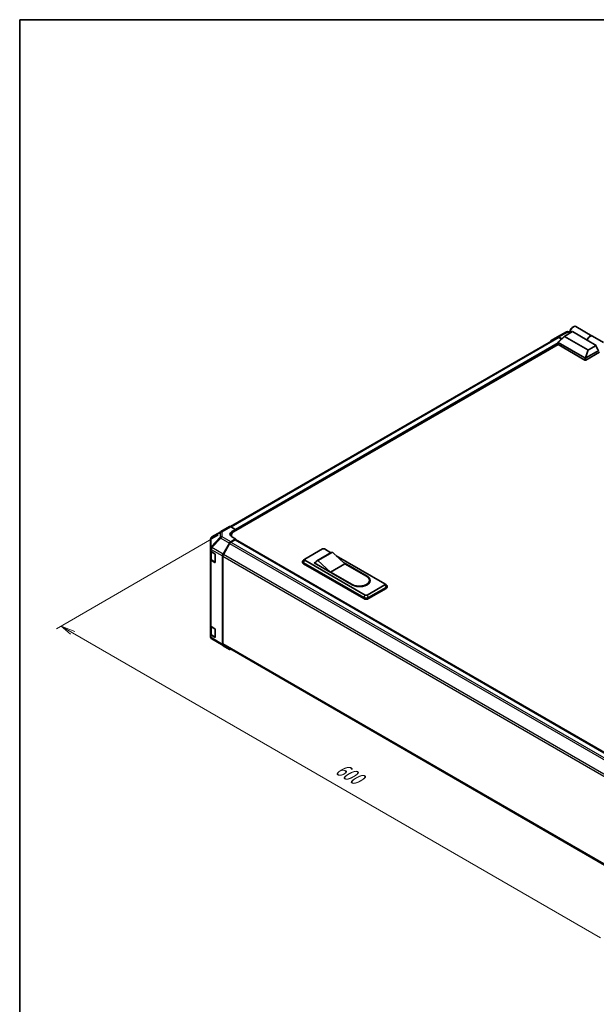
# Model space of a CAD drawing. Units: millimetres. Extents: x 0 to 9815, y -29 to 1686.
# Drawn here: x 0 to 484, y 720 to 1546 of the extents above; entities that cross this region are included whole.
import ezdxf

# ---------------------------------------------------------------- set-up
doc = ezdxf.new("R2010")
doc.units = ezdxf.units.MM
doc.header["$LTSCALE"] = 5.5
for name, color, linetype, lineweight in [('Border (ISO)', 7, 'Continuous', 35), ('Dimension (ISO)', 7, 'Continuous', 18), ('Visible (ISO)', 7, 'Continuous', 35), ('Visible Narrow (ISO)', 7, 'Continuous', 25)]:
    doc.layers.add(name, color=color, linetype=linetype, lineweight=lineweight)
doc.styles.add('Note Text (TK)', font='MS PGothic.ttf')

# ---------------------------------------------------------------- blocks, each defined once
blk = doc.blocks.new('図面枠 tk図枠')
at = {"layer": 'Border (ISO)'}
for q in [(405.5, 289), (14.5, 8)]:
    blk.add_line((14.5, 289), q, dxfattribs=at)

msp = doc.modelspace()

# ---------------------------------------------------------------- linework, layer by layer
at = {"layer": 'Dimension (ISO)', "color": 100}
for p, q in [((166.538, 1113.089), (30.858, 1034.753)), ((44.47, 1031.385), (34.747, 1036.999)), ((46.414, 1032.508), (34.747, 1036.999)), ((34.747, 1036.999), (42.525, 1030.263)), ((44.47, 1031.385), (487.437, 775.638))]:
    msp.add_line(p, q, dxfattribs=at)
at = {"layer": 'Visible (ISO)'}
for p, q in [((466.718, 1288.216), (480.563, 1280.222)), ((451.368, 1279.554), (458.915, 1283.612)), ((451.859, 1275.156), (457.291, 1280.084)), ((457.419, 1280.176), (463.888, 1283.91)), ((459.979, 1283.875), (462.07, 1283.854)), ((462.07, 1284.657), (462.07, 1283.31)), ((463.626, 1287.351), (464.793, 1288.025)), ((476.334, 1276.725), (463.888, 1283.91)), ((480.718, 1280.132), (489.896, 1274.833)), ((451.581, 1278.96), (176.865, 1120.353)), ((451.835, 1273.09), (179.567, 1115.895)), ((446.036, 1276.476), (451.348, 1279.543)), ((451.797, 1273.206), (451.797, 1275.032)), ((451.959, 1274.777), (474.36, 1261.844)), ((474.36, 1260.048), (451.959, 1272.981)), ((454.97, 1277.979), (452.448, 1279.434)), ((454.667, 1277.704), (452.681, 1278.851)), ((476.799, 1268.519), (457.297, 1279.778)), ((483.956, 1272.324), (476.334, 1276.725)), ((483.956, 1272.324), (477.487, 1268.589)), ((486.649, 1266.694), (475.137, 1260.048)), ((475.154, 1261.853), (486.066, 1268.154)), ((168.731, 1116.132), (161.201, 1111.676)), ((168.751, 1116.144), (176.018, 1120.339)), ((177.091, 1120.246), (181.122, 1118)), ((178.011, 1116.203), (181.122, 1118)), ((181.122, 1118), (181.122, 1116.793)), ((181.122, 1117.242), (181.122, 1116.793)), ((160.121, 1109.783), (160.121, 1102.189)), ((170.689, 1097.373), (176.001, 1106.574)), ((181.122, 1110.057), (177.101, 1107.735)), ((180.734, 1109.384), (177.333, 1107.421)), ((177.634, 1113.201), (177.634, 1112.024)), ((181.122, 1110.057), (178.011, 1111.791)), ((181.009, 1109.411), (611.547, 860.839)), ((181.122, 1109.345), (181.122, 1110.057)), ((611.771, 860.973), (181.122, 1109.608)), ((160.121, 1102.189), (160.121, 1100.27)), ((160.121, 1093.084), (160.121, 1100.27)), ((160.433, 1099.618), (160.433, 1093.159)), ((160.739, 1099.387), (163.737, 1097.595)), ((176.233, 1106.259), (170.922, 1097.06)), ((239.459, 1093.082), (254.237, 1101.615)), ((261.513, 1098.591), (249.457, 1091.631)), ((262.404, 1098.92), (250.348, 1091.96)), ((255.793, 1101.615), (261.271, 1098.452)), ((262.404, 1098.92), (272.905, 1089.265)), ((160.121, 1093.084), (160.121, 1037.399)), ((163.737, 1090.41), (160.739, 1092.202)), ((161.145, 1092.11), (164.001, 1090.461)), ((164.119, 1096.917), (164.119, 1090.63)), ((170.233, 1021.527), (170.233, 1095.84)), ((170.466, 1095.527), (170.466, 1022.109)), ((237.487, 1090.298), (237.487, 1091.196)), ((239.413, 1093.054), (238.178, 1092.249)), ((238.292, 1090.074), (288.85, 1060.884)), ((290.017, 1062.994), (239.459, 1092.184)), ((247.237, 1089.939), (248.436, 1090.631)), ((260.849, 1082.305), (250.348, 1091.96)), ((265.686, 1095.903), (306.351, 1072.425)), ((288.85, 1059.986), (238.292, 1089.175)), ((279.127, 1071.527), (247.237, 1089.939)), ((248.015, 1089.714), (248.015, 1089.49)), ((272.905, 1089.265), (260.849, 1082.305)), ((278.933, 1071.864), (260.849, 1082.305)), ((272.249, 1089.869), (291.573, 1078.712)), ((272.905, 1089.265), (290.989, 1078.824)), ((293.486, 1075.344), (293.486, 1074.446)), ((306.351, 1071.527), (291.573, 1062.994)), ((292.739, 1060.884), (307.518, 1069.416)), ((307.518, 1068.518), (292.739, 1059.986)), ((306.397, 1072.397), (307.632, 1071.591)), ((308.323, 1069.641), (308.323, 1070.539)), ((160.121, 1030.214), (160.121, 1037.399)), ((160.433, 1036.748), (160.433, 1030.289)), ((160.739, 1036.517), (163.737, 1034.725)), ((164.119, 1034.047), (164.119, 1027.76)), ((160.121, 1030.214), (160.121, 1028.295)), ((160.516, 1027.037), (160.534, 1027.011)), ((163.737, 1027.539), (160.739, 1029.332)), ((161.145, 1029.24), (164.001, 1027.591)), ((170.67, 1020.531), (161.182, 1026.398)), ((176.001, 1017.453), (170.689, 1020.52)), ((170.922, 1021.102), (601.189, 772.688))]:
    msp.add_line(p, q, dxfattribs=at)
for centre, radius, start, end in [((459.956, 1281.675), 2.2, 89.422611, 118.268301), ((169.851, 1114.239), 2.2, 120, 120.613934), ((162.321, 1109.783), 2.2, 120.613934, 180), ((164.166, 1090.747), 0.33, 240, 251.870746), ((162.321, 1028.295), 2.2, 180, 214.871292), ((162.339, 1028.269), 2.2, 214.871292, 238.268301), ((164.166, 1027.877), 0.33, 240, 251.870746)]:
    msp.add_arc(centre, radius, start, end, dxfattribs=at)
for centre, major_axis, ratio, start_param, end_param in [((464.793, 1284.881), (1.925, 3.334), 0.5773503, 0, 2.4995421), ((458.072, 1280.05), (-0.873, -0.152), 0.3727758, 5.4884713, 6.7025342), ((463.626, 1285.555), (-1.1, -1.905), 0.5773503, 3.9269908, 5.4977871), ((478.638, 1276.888), (1.925, 3.334), 0.5773503, 6.2427682, 8.1964688), ((478.793, 1276.798), (1.925, 3.334), 0.5773503, 0, 1.9132834), ((447.136, 1274.57), (-1.1, 1.906), 0.5771744, 0, 0.7703399), ((452.449, 1277.638), (-1.1, 1.906), 0.5771744, 5.4979394, 6.2831853), ((452.681, 1277.055), (-1.1, 1.905), 0.5773503, 5.4977871, 6.2831853), ((452.347, 1273.206), (-0.55, 0), 0.5773503, 0, 0.7853982), ((452.347, 1275.361), (-0.415, -0.567), 0.6370667, 6.0904341, 6.3521883), ((486.999, 1272.06), (0.514, -4.216), 0.7115312, 4.5634792, 5.7917884), ((477.27, 1268.966), (-0.583, -0.337), 0.6454972, 0.3567334, 1.5707963), ((474.749, 1262.428), (-0.415, -0.567), 0.6370667, 0.069003, 0.3307572), ((474.749, 1260.272), (0.55, 0), 0.5773503, 3.9269908, 5.4977871), ((474.284, 1260.347), (1.013, 1.533), 0.173457, 0.3340605, 0.3613515), ((177.118, 1118.434), (-1.1, 1.905), 0.5773503, 5.5152404, 6.2831853), ((181.9, 1114.036), (-5.5, -0.082), 0.5671877, 5.4893599, 7.0601562), ((184.234, 1113.201), (-6.6, 0), 0.5773503, 5.4977871, 6.6860943), ((177.101, 1105.939), (1.1, 1.905), 0.5775261, 0.7855505, 1.5707963), ((177.333, 1105.624), (-1.1, -1.905), 0.5773503, 3.9269908, 4.712389), ((181.9, 1111.405), (5.5, 0), 0.5773503, 2.4556524, 2.7191297), ((180.734, 1108.935), (0.275, 0.476), 0.5773503, 0, 0.7853982), ((162.321, 1100.27), (-2.2, 0), 0.5773503, 0, 0.7679449), ((255.015, 1101.166), (1.1, 0), 0.5773503, 0.7853982, 2.3561945), ((265.638, 1091.447), (-4.125, 7.145), 0.5773503, 6.0852455, 6.2831853), ((162.321, 1093.084), (-2.2, 0), 0.5773503, 0, 0.7679449), ((163.737, 1097.146), (-0.268, 0.48), 0.5671877, 3.9354181, 5.5062144), ((163.737, 1090.859), (-0.268, 0.48), 0.5671877, 2.3646218, 3.9354181), ((171.789, 1096.738), (1.1, 1.905), 0.5775261, 1.5707963, 2.3560422), ((172.022, 1096.425), (-1.1, -1.905), 0.5773503, 4.712389, 5.4977871), ((240.237, 1091.196), (-2.75, 0), 0.5773503, 5.558483, 7.0685835), ((240.237, 1090.298), (-2.75, 0), 0.5773503, 0, 0.7853982), ((240.237, 1092.633), (-1.1, 0), 0.5773503, 5.4977871, 7.0685835), ((253.582, 1084.486), (-4.125, 7.145), 0.5773503, 6.0852455, 6.7649193), ((284.961, 1075.344), (8.525, 0), 0.5773503, 3.9269908, 7.0685835), ((285.35, 1075.119), (8.8, 0), 0.5773503, 3.9269908, 7.0685835), ((284.961, 1074.446), (8.525, 0), 0.5773503, 5.8057242, 6.2831853), ((285.35, 1074.221), (8.8, 0), 0.5773503, 0.0885038, 0.4492308), ((305.573, 1071.976), (1.1, 0), 0.5773503, 5.4977871, 7.0685835), ((305.573, 1070.539), (2.75, 0), 0.5773503, 5.4977871, 7.0078876), ((305.573, 1069.641), (2.75, 0), 0.5773503, 5.4977871, 6.2831853), ((290.795, 1062.006), (2.75, 0), 0.5773503, 3.9269908, 5.4977871), ((290.795, 1061.108), (-2.75, 0), 0.5773503, 0.7853982, 2.3561945), ((290.795, 1063.444), (-1.1, 0), 0.5773503, 0.7853982, 2.3561945), ((162.321, 1037.399), (-2.2, 0), 0.5773503, 0, 0.7679449), ((163.737, 1034.275), (-0.268, 0.48), 0.5671877, 3.9354181, 5.5062144), ((162.321, 1030.214), (-2.2, 0), 0.5773503, 0, 0.7679449), ((163.737, 1027.988), (-0.268, 0.48), 0.5671877, 2.3646218, 3.9354181), ((171.789, 1022.425), (-1.1, -1.906), 0.5771744, 5.4979394, 6.2831853), ((172.022, 1023.008), (-1.1, -1.905), 0.5773503, 5.4977871, 6.2831853), ((177.101, 1019.358), (-1.1, -1.906), 0.5771744, 0, 0.7703399)]:
    msp.add_ellipse(centre, major_axis=major_axis, ratio=ratio, start_param=start_param, end_param=end_param, dxfattribs=at)
for points, knots in [([(451.871, 1274.855), (451.839, 1274.898), (451.817, 1274.939), (451.794, 1275.016), (451.795, 1275.051), (451.816, 1275.109), (451.834, 1275.133), (451.859, 1275.156)], [0, 0, 0, 0, 0.017679627, 0.017679627, 0.035558935, 0.035558935, 0.050458337, 0.050458337, 0.050458337, 0.050458337]), ([(475.137, 1261.844), (475.104, 1261.823), (475.064, 1261.808), (474.96, 1261.786), (474.893, 1261.78), (474.759, 1261.779), (474.699, 1261.782), (474.581, 1261.792), (474.525, 1261.799), (474.474, 1261.806)], [0, 0, 0, 0, 0.012919423, 0.012919423, 0.029223517, 0.029223517, 0.042286171, 0.042286171, 0.055456522, 0.055456522, 0.055456522, 0.055456522]), ([(160.433, 1093.159), (160.433, 1093.073), (160.444, 1092.987), (160.49, 1092.82), (160.524, 1092.74), (160.609, 1092.588), (160.66, 1092.517), (160.777, 1092.385), (160.843, 1092.323), (160.986, 1092.21), (161.063, 1092.158), (161.145, 1092.11)], [5.49778714, 5.49778714, 5.49778714, 5.49778714, 5.65486678, 5.65486678, 5.81194641, 5.81194641, 5.96902604, 5.96902604, 6.12610567, 6.12610567, 6.28318531, 6.28318531, 6.28318531, 6.28318531]), ([(160.433, 1030.289), (160.433, 1030.203), (160.444, 1030.116), (160.49, 1029.95), (160.524, 1029.869), (160.609, 1029.718), (160.66, 1029.647), (160.777, 1029.514), (160.843, 1029.453), (160.986, 1029.339), (161.063, 1029.287), (161.145, 1029.24)], [5.49778714, 5.49778714, 5.49778714, 5.49778714, 5.65486678, 5.65486678, 5.81194641, 5.81194641, 5.96902604, 5.96902604, 6.12610567, 6.12610567, 6.28318531, 6.28318531, 6.28318531, 6.28318531])]:
    msp.add_open_spline(points, degree=3, knots=knots, dxfattribs=at)
at = {"layer": 'Visible Narrow (ISO)'}
for p, q in [((452.448, 1279.434), (459.984, 1283.486)), ((459.984, 1283.486), (462.07, 1283.465)), ((452.681, 1278.851), (177.537, 1119.997)), ((451.797, 1274.415), (180.998, 1118.069)), ((451.797, 1273.517), (181.122, 1117.242)), ((451.871, 1274.855), (457.297, 1279.778)), ((451.959, 1272.981), (451.959, 1274.777)), ((476.799, 1268.519), (474.474, 1261.806)), ((475.154, 1261.853), (477.487, 1268.589)), ((474.36, 1261.844), (474.36, 1260.048)), ((475.137, 1260.048), (475.137, 1261.844)), ((160.756, 1111.056), (168.286, 1115.512)), ((168.286, 1115.512), (168.286, 1111.398)), ((169.824, 1116.05), (177.091, 1120.246)), ((169.824, 1111.937), (169.824, 1116.05)), ((178.011, 1114.471), (178.011, 1116.203)), ((160.756, 1103.462), (160.756, 1111.056)), ((168.286, 1111.398), (160.774, 1103.467)), ((161.201, 1102.85), (168.713, 1110.782)), ((168.713, 1110.782), (176.001, 1106.574)), ((177.101, 1107.735), (169.824, 1111.937)), ((177.333, 1107.421), (608.047, 858.748)), ((180.734, 1109.384), (611.389, 860.745)), ((160.739, 1101.307), (160.757, 1101.311)), ((160.739, 1099.387), (160.739, 1101.307)), ((160.774, 1103.467), (160.756, 1103.462)), ((160.757, 1101.311), (170.233, 1095.84)), ((161.077, 1098.908), (163.933, 1097.259)), ((161.077, 1092.261), (161.077, 1098.908)), ((170.689, 1097.373), (161.201, 1102.85)), ((176.233, 1106.259), (606.938, 857.592)), ((160.739, 1036.517), (160.739, 1092.202)), ((163.933, 1090.612), (161.077, 1092.261)), ((163.914, 1090.512), (163.737, 1090.41)), ((163.933, 1097.259), (163.933, 1090.612)), ((170.466, 1095.527), (601.15, 846.871)), ((601.673, 848.366), (170.922, 1097.06)), ((238.292, 1090.074), (239.459, 1092.184)), ((238.292, 1089.175), (238.292, 1090.074)), ((291.573, 1078.712), (291.573, 1078.451)), ((278.933, 1071.864), (278.933, 1071.639)), ((306.351, 1071.527), (307.518, 1069.416)), ((307.518, 1068.518), (307.518, 1069.416)), ((288.85, 1060.884), (290.017, 1062.994)), ((288.85, 1059.986), (288.85, 1060.884)), ((292.739, 1060.884), (291.573, 1062.994)), ((292.739, 1059.986), (292.739, 1060.884)), ((161.077, 1036.037), (163.933, 1034.388)), ((161.077, 1029.391), (161.077, 1036.037)), ((163.933, 1034.388), (163.933, 1027.742)), ((160.739, 1027.412), (160.739, 1029.332)), ((160.757, 1027.387), (160.739, 1027.412)), ((170.233, 1021.527), (160.757, 1027.387)), ((163.933, 1027.742), (161.077, 1029.391)), ((163.914, 1027.641), (163.737, 1027.539)), ((601.144, 773.458), (170.466, 1022.109))]:
    msp.add_line(p, q, dxfattribs=at)
for centre, major_axis, ratio, start_param, end_param in [((459.956, 1281.675), (-1.042, 1.938), 0.5771744, 5.5153874, 6.2831853), ((459.956, 1281.675), (0.022, 2.2), 0.0071255, 5.6800825, 6.2831853), ((169.851, 1114.239), (-1.12, 1.893), 0.6231159, 0, 0.5347733), ((169.851, 1114.239), (2.2, 0), 0.8235599, 1.5831374, 2.362365), ((169.851, 1114.239), (-1.1, 1.905), 0.5773503, 5.5152404, 6.2831853), ((162.321, 1109.783), (-2.2, 0), 0.8235599, 5.5039577, 6.2831853), ((162.321, 1109.783), (-1.12, 1.893), 0.6231159, 0, 0.5347733), ((169.851, 1110.125), (-2.2, 0), 0.8235599, 4.72473, 5.5039577), ((169.851, 1110.125), (1.597, -1.513), 0.170606, 3.5580684, 4.092483), ((169.851, 1110.125), (1.1, 1.905), 0.5973237, 0.7855505, 1.5707963), ((162.321, 1102.189), (-2.2, 0), 0.8235599, 5.5039577, 6.2831853), ((162.321, 1102.189), (-2.2, 0), 0.5773503, 0, 0.7679449), ((162.321, 1102.189), (0.512, -2.14), 0.8133381, 3.8963902, 4.9369304), ((162.339, 1102.193), (0.512, -2.14), 0.8133381, 3.8963902, 4.9369304), ((162.633, 1099.806), (-2.2, 0), 0.5773503, 0.1723065, 0.7853982), ((162.339, 1102.193), (1.1, 1.905), 0.5973237, 1.5707963, 2.3560422), ((162.339, 1102.193), (1.597, -1.513), 0.170606, 3.5580684, 4.092483), ((161.31, 1099.042), (0.165, 0.286), 0.5773503, 1.5531279, 2.3561945), ((162.633, 1093.159), (-2.2, 0), 0.5773503, 0, 0.7853982), ((161.31, 1092.396), (-0.165, -0.286), 0.5773503, 5.4977871, 6.2831853), ((164.166, 1097.393), (-0.165, -0.286), 0.5773503, 5.0624154, 5.4977871), ((164.166, 1097.393), (0.33, 0), 0.5773503, 3.9269908, 4.3547007), ((164.166, 1090.747), (-0.33, 0), 0.5773503, 0.7853982, 1.4118757), ((164.166, 1090.747), (-0.165, -0.286), 0.5773503, 5.4977871, 6.2831853), ((162.633, 1036.935), (-2.2, 0), 0.5773503, 0.1723065, 0.7853982), ((161.31, 1036.172), (0.165, 0.286), 0.5773503, 1.5531279, 2.3561945), ((164.166, 1034.523), (-0.165, -0.286), 0.5773503, 5.0624154, 5.4977871), ((164.166, 1034.523), (0.33, 0), 0.5773503, 3.9269908, 4.3547007), ((162.321, 1028.295), (-2.2, 0), 0.5773503, 0, 0.7679449), ((162.633, 1030.289), (-2.2, 0), 0.5773503, 0, 0.7853982), ((162.321, 1028.295), (-1.805, -1.258), 0.1434713, 5.6728828, 6.2831853), ((162.339, 1028.269), (-1.805, -1.258), 0.1434713, 5.6728828, 6.2831853), ((162.339, 1028.269), (-1.157, -1.871), 0.5771744, 5.5153874, 6.2831853), ((161.31, 1029.526), (-0.165, -0.286), 0.5773503, 5.4977871, 6.2831853), ((164.166, 1027.877), (-0.33, 0), 0.5773503, 0.7853982, 1.4118757), ((164.166, 1027.877), (-0.165, -0.286), 0.5773503, 5.4977871, 6.2831853)]:
    msp.add_ellipse(centre, major_axis=major_axis, ratio=ratio, start_param=start_param, end_param=end_param, dxfattribs=at)

# ---------------------------------------------------------------- block references
at = {"xscale": 5.5, "yscale": 5.5, "zscale": 5.5}
msp.add_blockref('図面枠 tk図枠', (-79.75, -44), dxfattribs=at)

# ---------------------------------------------------------------- texts
at = {"layer": 'Dimension (ISO)', "color": 7, "insert": (263.686, 913.802), "char_height": 13.75, "attachment_point": 7, "rotation": 330, "style": 'Note Text (TK)'}
msp.add_mtext('{\\Q30.000;\\W0.816;\\H0.816x;600}', dxfattribs=at)

doc.saveas('drawing.dxf')
